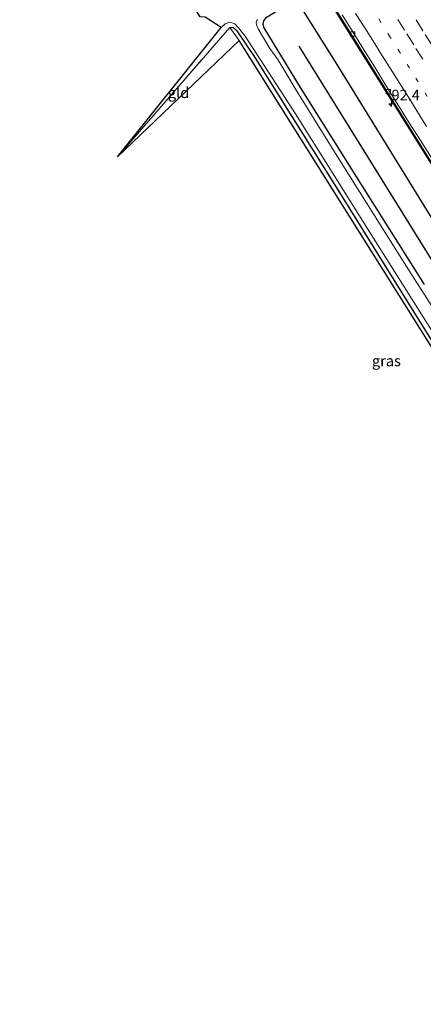
# Model space of a CAD drawing. Units: metres. Extents: x 140000 to 150010, y 424998 to 431250.
# Drawn here: x 144935 to 145029, y 427974 to 428204 of the extents above; entities that cross this region are included whole.
import ezdxf
from ezdxf.enums import TextEntityAlignment as Align

# ---------------------------------------------------------------- set-up
doc = ezdxf.new("R2010")
doc.units = ezdxf.units.M
for name, pattern in [('IE-TERREINAFSCHEIDING', [10, 8, -2]), ('VW-1-3_STREEP', [4, 1, -3]), ('VW-3-9_STREEP', [12, 3, -9])]:
    doc.linetypes.add(name, pattern=pattern)
doc.layers.get('0').update_dxf_attribs({"lineweight": 25})
for name, color, linetype, lineweight in [('B-ME-AM-KILOMETR-S-B1', 7, 'Continuous', 18), ('B-ME-BV-GELEIDECONSTRUCTIE-GELEIDERAIL-L-B1', 213, 'BV-GELEIDERAIL', 18), ('B-ME-GR-BOMENRIJ-L-B1', 10, 'Continuous', 25), ('B-ME-GW-INSTEEKWATERGANG-L-B1', 10, 'Continuous', 25), ('B-ME-IE-GRASLAND-GV-B6', 93, 'Continuous', 18), ('B-ME-IE-GRONDWERKLIJN-GROND_INGERICHT-GV-B6', 253, 'Continuous', 18), ('B-ME-IE-TERREINAFSCHEIDING-RASTERHEKWERK-L-B1', 8, 'IE-TERREINAFSCHEIDING', 18), ('B-ME-KG-KADASTRAAL-OPNAMEDTMGRENS-L-B1', 10, 'Continuous', 25), ('B-ME-OG-WATER-GV-B6', 153, 'Continuous', 18), ('B-ME-VH-VERH_SOORT-BITUMEN-GV-B6', 8, 'IE-TERREINAFSCHEIDING-NATUURLIJK-HOUTWAL', 18), ('B-ME-VV-KOLK-S-B1', 8, 'Continuous', 18), ('B-ME-VW-MARKERING-13STREEP-045-L-B1', 255, 'VW-1-3_STREEP', 18), ('B-ME-VW-MARKERING-39STREEP-015-L-B1', 255, 'VW-3-9_STREEP', 18), ('B-ME-VW-MARKERING-STREEP-015-L-B1', 7, 'Continuous', 18)]:
    doc.layers.add(name, color=color, linetype=linetype, lineweight=lineweight)
doc.styles.add('NLCS-ISO', font='NLCS-ISO.TTF')
doc.linetypes.add('BV-GELEIDERAIL', pattern='A,10,-3,[108,NLCS.SHX,S=1,R=0,X=0,Y=0],-3', length=16)
doc.linetypes.add('IE-TERREINAFSCHEIDING-NATUURLIJK-HOUTWAL', pattern='A,7,-1.5,[67,NLCS.SHX,S=0.75,R=45,X=0,Y=0],-1.5,7,-1.5,[70,NLCS.SHX,S=0.75,R=0,X=0,Y=0],-1.5', length=20)

# ---------------------------------------------------------------- blocks, each defined once
blk = doc.blocks.new('hecto')
for p, q in [((0, 0.625), (-0.625, 0)), ((0, -0.625), (0, 0.625)), ((-0.625, 0), (0.625, 0)), ((0.625, 0), (0, -0.625))]:
    blk.add_line(p, q)
blk = doc.blocks.new('kolk')
blk.add_lwpolyline([(-0.5, -0.5), (0.5, -0.5), (0.5, 0.5), (-0.5, 0.5)], close=True)

msp = doc.modelspace()

# ---------------------------------------------------------------- linework, layer by layer
at = {"layer": 'B-ME-BV-GELEIDECONSTRUCTIE-GELEIDERAIL-L-B1'}
msp.add_polyline3d([(144949.74, 428300.45, 3.39), (144957.76, 428287.7, 3.33), (144989.62, 428236.85, 3.47), (145020.77, 428187.13, 3.63), (145052.6, 428136.27, 3.76), (145069.63, 428109.2, 3.86), (145071.84, 428105.82, 3.83), (145073.38, 428103.71, 3.83)], dxfattribs=at)
at = {"layer": 'B-ME-GR-BOMENRIJ-L-B1'}
for points in [[(145132.4, 427996.7, 3.17), (145109.22, 428033.52, 3.08), (145076.85, 428085.37, 3.01), (145041.13, 428142.02, 2.67), (145009.16, 428193.76, 2.56), (144978.41, 428242.81, 2.57), (144956.79, 428277.64, 2.39), (144944.53, 428297.02, 2.47)], [(145000.18, 428198.06, 2.31), (145031.47, 428147.78, 2.42), (145059.45, 428103.02, 2.7), (145086.24, 428060.68, 2.7), (145118.55, 428009.24, 2.85), (145136.11, 427981.05, 2.89)]]:
    msp.add_polyline3d(points, dxfattribs=at)
at = {"layer": 'B-ME-GW-INSTEEKWATERGANG-L-B1'}
for points in [[(144966.79, 428243.4, 1.93), (144976.24, 428228.83, 2.19), (144984.13, 428216.24, 2.25), (144988.79, 428208.29, 2.14), (144989.17, 428207.99, 2.21), (144989.47, 428207.91, 2.24), (144989.66, 428208.01, 2.24), (144993.57, 428210.67, 2.56), (144994.39, 428210.83, 2.57), (144995.34, 428210.68, 2.55), (144996.04, 428210.23, 2.53), (144996.51, 428209.69, 2.5), (144996.93, 428208.94, 2.47), (144996.98, 428208.22, 2.43), (144996.84, 428207.61, 2.41), (144996.43, 428207.07, 2.39), (144992.44, 428204.61, 2.23), (144991.96, 428204.02, 2.21), (144991.77, 428203.25, 2.18), (144992.04, 428202.34, 2.19), (145000.52, 428188.44, 2.27), (145013.72, 428167.49, 2.24), (145029.47, 428142.39, 2.28)], [(144984.06, 428202.42, 2.41), (144984.83, 428202.52, 2.32), (144985.71, 428201.66, 2.31), (144989.93, 428195.42, 2.31), (145008.9, 428165.11, 2.09), (145027.47, 428135.29, 2.12), (145050.46, 428098.49, 2.32), (145068.14, 428070.3, 2.27), (145082.34, 428047.83, 2.2), (145082.47, 428047.58, 2.19), (145082.53, 428047.11, 2.17), (145082.47, 428046.99, 2.17), (145082.24, 428046.52, 2.15)]]:
    msp.add_polyline3d(points, dxfattribs=at)
at = {"layer": 'B-ME-IE-GRASLAND-GV-B6'}
for points in [[(144949.92, 428300.57, 2.47), (145012.49, 428200.78, 2.9), (145044.47, 428149.69, 3.02)], [(144966.79, 428243.4, 1.93), (144976.24, 428228.83, 2.19), (144984.13, 428216.24, 2.25), (144988.79, 428208.29, 2.14), (144989.17, 428207.99, 2.21), (144989.47, 428207.91, 2.24), (144989.66, 428208.01, 2.24), (144993.57, 428210.67, 2.56), (144994.39, 428210.83, 2.57), (144995.34, 428210.68, 2.55), (144996.04, 428210.23, 2.53), (144996.51, 428209.69, 2.5), (144996.93, 428208.94, 2.47), (144996.98, 428208.22, 2.43), (144996.84, 428207.61, 2.41), (144996.43, 428207.07, 2.39), (144992.44, 428204.61, 2.23), (144991.96, 428204.02, 2.21), (144991.77, 428203.25, 2.18), (144992.04, 428202.34, 2.19), (145000.52, 428188.44, 2.27), (145013.72, 428167.49, 2.24), (145029.47, 428142.39, 2.28)], [(144984.06, 428202.42, 2.41), (144957.85, 428172.19, 2.4), (144982.1, 428202.44, 1.19), (144983, 428203.27, 1.14), (144984.06, 428203.68, 1.25), (144985.3, 428203.27, 1.29), (144986.15, 428202.38, 1.24), (144987.64, 428200.41, 1.26), (144999.43, 428182.29, 1.25), (145016.32, 428155.28, 1.17), (145044.61, 428110.45, 1.28)], [(145042.93, 428118.96, 1.31), (145025.35, 428146.55, 1.27), (145008.42, 428173.62, 1.25), (144999.39, 428188.18, 1.29), (144997.18, 428191.87, 1.26), (144995.32, 428194.94, 1.36), (144993.46, 428197.57, 1.39), (144990.71, 428202.11, 1.23), (144990.32, 428203.05, 1.28), (144990.27, 428203.65, 1.31), (144990.37, 428204.11, 1.33), (144990.54, 428204.33, 1.33)], [(145029.47, 428142.39, 2.28), (145013.72, 428167.49, 2.24), (145000.52, 428188.44, 2.27), (144992.04, 428202.34, 2.19), (144991.77, 428203.25, 2.18), (144991.96, 428204.02, 2.21), (144992.44, 428204.61, 2.23)], [(144984.06, 428202.42, 2.41), (144984.83, 428202.52, 2.32), (144985.71, 428201.66, 2.31), (144989.93, 428195.42, 2.31), (145008.9, 428165.11, 2.09), (145027.47, 428135.29, 2.12), (145050.46, 428098.49, 2.32), (145068.14, 428070.3, 2.27), (145082.34, 428047.83, 2.2), (145082.47, 428047.58, 2.19), (145082.53, 428047.11, 2.17), (145082.47, 428046.99, 2.17), (145051.9, 428094.96, 2.36), (145027.56, 428133.67, 2.25), (145000.85, 428176.2, 2.33), (144986.3, 428199.39, 2.32), (144984.06, 428202.42, 2.41)], [(145050.46, 428098.49, 2.32), (145027.47, 428135.29, 2.12), (145008.9, 428165.11, 2.09), (144989.93, 428195.42, 2.31), (144985.71, 428201.66, 2.31), (144984.83, 428202.52, 2.32), (144984.06, 428202.42, 2.41)]]:
    msp.add_polyline3d(points, dxfattribs=at)
at = {"layer": 'B-ME-IE-GRONDWERKLIJN-GROND_INGERICHT-GV-B6'}
msp.add_polyline3d([(144984.06, 428202.42, 2.41), (144986.3, 428199.39, 2.32), (144957.85, 428172.19, 2.4), (144984.06, 428202.42, 2.41)], dxfattribs=at)
at = {"layer": 'B-ME-IE-TERREINAFSCHEIDING-RASTERHEKWERK-L-B1'}
msp.add_polyline3d([(144986.3, 428199.39, 2.32), (144984.06, 428202.42, 2.41), (144957.85, 428172.19, 2.4)], dxfattribs=at)
at = {"layer": 'B-ME-KG-KADASTRAAL-OPNAMEDTMGRENS-L-B1'}
msp.add_polyline3d([(145125.18, 427974.13, 2.11), (145110.25, 427995.77, 2.38), (145083.6, 428043.62, 2.2), (145083.38, 428044.32, 1.4), (145082.84, 428045.36, 1.37), (145082.24, 428046.52, 2.15), (145051.9, 428094.96, 2.36), (145027.56, 428133.67, 2.25), (145000.85, 428176.2, 2.33), (144986.3, 428199.39, 2.32), (144957.85, 428172.19, 2.4), (144982.1, 428202.44, 1.19), (144978.31, 428204.85, 1.2), (144977.17, 428204.91, 2.31), (144935.01, 428271.82, 2.05)], dxfattribs=at)
at = {"layer": 'B-ME-OG-WATER-GV-B6'}
for points in [[(145044.61, 428110.45, 1.28), (145016.32, 428155.28, 1.17), (144999.43, 428182.29, 1.25), (144987.64, 428200.41, 1.26), (144986.15, 428202.38, 1.24), (144985.3, 428203.27, 1.29), (144984.06, 428203.68, 1.25), (144983, 428203.27, 1.14), (144982.1, 428202.44, 1.19), (144978.31, 428204.85, 1.2)], [(144990.54, 428204.33, 1.33), (144990.37, 428204.11, 1.33), (144990.27, 428203.65, 1.31), (144990.32, 428203.05, 1.28), (144990.71, 428202.11, 1.23), (144993.46, 428197.57, 1.39), (144995.32, 428194.94, 1.36), (144997.18, 428191.87, 1.26), (144999.39, 428188.18, 1.29), (145008.42, 428173.62, 1.25), (145025.35, 428146.55, 1.27), (145042.93, 428118.96, 1.31)]]:
    msp.add_polyline3d(points, dxfattribs=at)
at = {"layer": 'B-ME-VH-VERH_SOORT-BITUMEN-GV-B6'}
for points in [[(145044.47, 428149.69, 3.02), (145012.49, 428200.78, 2.9), (144949.92, 428300.57, 2.47)], [(145031.21, 428171.97, 2.9), (145028.54, 428176.2, 2.89), (145025.85, 428180.41, 2.88), (145023.2, 428184.66, 2.87), (145020.57, 428188.91, 2.87), (145017.96, 428193.17, 2.86), (145015.3, 428197.41, 2.86), (145012.65, 428201.65, 2.84), (145010.31, 428205.38, 2.84)], [(145010.31, 428205.38, 2.84), (145012.65, 428201.65, 2.84), (145015.3, 428197.41, 2.86), (145017.96, 428193.17, 2.86), (145020.57, 428188.91, 2.87), (145023.2, 428184.66, 2.87), (145025.85, 428180.41, 2.88), (145028.54, 428176.2, 2.89), (145031.21, 428171.97, 2.9)]]:
    msp.add_polyline3d(points, dxfattribs=at)
at = {"layer": 'B-ME-VW-MARKERING-13STREEP-045-L-B1'}
msp.add_polyline3d([(145030.23, 428186.32, 3.03), (145028.08, 428189.73, 3.03), (145026.05, 428192.98, 3.02), (145023.87, 428196.49, 3.02), (145021.55, 428200.2, 3.02), (145019.4, 428203.62, 3.01), (145017.35, 428206.89, 3.01)], dxfattribs=at)
at = {"layer": 'B-ME-VW-MARKERING-39STREEP-015-L-B1'}
for points in [[(145023.32, 428204.33, 3.11), (145025.45, 428200.94, 3.11), (145027.58, 428197.55, 3.11), (145029.8, 428194.03, 3.12)], [(145031.33, 428198.27, 3.2), (145029.21, 428201.66, 3.19), (145027, 428205.19, 3.19)]]:
    msp.add_polyline3d(points, dxfattribs=at)
at = {"layer": 'B-ME-VW-MARKERING-STREEP-015-L-B1'}
msp.add_polyline3d([(145013.48, 428205.75, 2.91), (145015.61, 428202.36, 2.92), (145017.49, 428199.38, 2.93), (145019.62, 428195.99, 2.93), (145022.06, 428192.1, 2.93), (145024.19, 428188.71, 2.94), (145025.81, 428186.12, 2.94), (145027.93, 428182.72, 2.95), (145030.05, 428179.33, 2.95)], dxfattribs=at)

# ---------------------------------------------------------------- block references
at = {"layer": 'B-ME-AM-KILOMETR-S-B1', "rotation": 90}
msp.add_blockref('hecto', (145021.87, 428184.62, 2.91), dxfattribs=at)
at = {"layer": 'B-ME-VV-KOLK-S-B1', "rotation": 90}
for p in [(145012.76, 428200.95, 2.82), (145021.15, 428187.44, 2.89)]:
    msp.add_blockref('kolk', p, dxfattribs=at)

# ---------------------------------------------------------------- texts
at = {"layer": 'B-ME-AM-KILOMETR-S-B1', "ltscale": 0.2, "style": 'NLCS-ISO'}
msp.add_text('92.4', height=2.5, dxfattribs=at).set_placement((145021.87, 428184.62, 2.91), align=Align.BOTTOM_LEFT)
at = {"layer": 'B-ME-IE-GRASLAND-GV-B6', "ltscale": 0.2, "style": 'NLCS-ISO'}
msp.add_text('gras', height=2.5, dxfattribs=at).set_placement((145020.67, 428124.52), align=Align.MIDDLE_CENTER)
at = {"layer": 'B-ME-IE-GRONDWERKLIJN-GROND_INGERICHT-GV-B6', "ltscale": 0.2, "style": 'NLCS-ISO'}
msp.add_text('gld', height=2.5, dxfattribs=at).set_placement((144972.13, 428187.2), align=Align.MIDDLE_CENTER)

doc.saveas('drawing.dxf')
